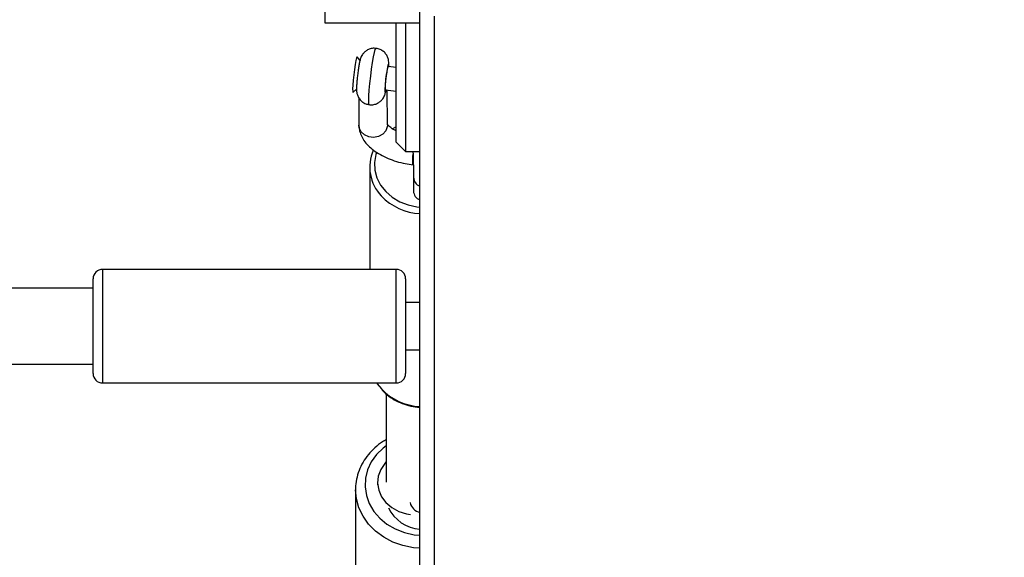
# Model space of a CAD drawing. Units: centimetres. Extents: x -1563 to 1131, y -2520 to -1089.
# Drawn here: x 226 to 246, y -1910 to -1899 of the extents above; entities that cross this region are included whole.
import ezdxf

# ---------------------------------------------------------------- set-up
doc = ezdxf.new("R2010")
doc.units = ezdxf.units.CM
doc.layers.add('VP-DIM', color=7, linetype='Continuous')
doc.layers.add('VP-HIC', color=6, linetype='Continuous')
doc.layers.add('VP-EQ', color=7, linetype='Continuous', true_color=0x8a3492)
doc.dimstyles.new('ISO-25', dxfattribs={"dimtxt": 2.5, "dimasz": 2.5, "dimexe": 1.25, "dimexo": 0.625, "dimtad": 1, "dimtxsty": 'Standard', "dimcen": 2.5, "dimadec": 0, "dimazin": 0, "dimtfac": 1, "dimtmove": 0, "dimatfit": 3, "dimfxl": 1, "dimarcsym": 0})

# ---------------------------------------------------------------- blocks, each defined once
blk = doc.blocks.new('*D85')
at = {"layer": 'Defpoints', "color": 0}
for p in [(576.86, -1202.547), (-576.791, -1823.059), (576.86, -1908.198)]:
    blk.add_point(p, dxfattribs=at)
at = {"layer": 'VP-DIM', "color": 0, "lineweight": -2}
for p, q in [((-576.791, -1272.547), (-576.791, -1182.547)), ((576.86, -1272.547), (576.86, -1182.547)), ((-556.791, -1202.547), (-39.965, -1202.547)), ((556.86, -1202.547), (40.035, -1202.547))]:
    blk.add_line(p, q, dxfattribs=at)
at = {"layer": 'VP-DIM', "color": 0}
for points in [[(-556.791, -1199.213), (-556.791, -1205.88), (-576.791, -1202.547)], [(556.86, -1205.88), (556.86, -1199.213), (576.86, -1202.547)]]:
    blk.add_solid(points, dxfattribs=at)
at = {"layer": 'VP-DIM', "color": 0, "insert": (0.035, -1202.547), "char_height": 20, "attachment_point": 5}
blk.add_mtext('1155', dxfattribs=at)
blk = doc.blocks.new('*D86')
at = {"layer": 'Defpoints', "color": 0}
for p in [(776.86, -1108.612), (-777.791, -1864.244), (776.86, -1931.098)]:
    blk.add_point(p, dxfattribs=at)
at = {"layer": 'VP-DIM', "color": 0, "lineweight": -2}
for p, q in [((-777.791, -1178.612), (-777.791, -1088.612)), ((776.86, -1178.612), (776.86, -1088.612)), ((-757.791, -1108.612), (-43.798, -1108.612)), ((756.86, -1108.612), (42.868, -1108.612))]:
    blk.add_line(p, q, dxfattribs=at)
at = {"layer": 'VP-DIM', "color": 0}
for points in [[(-757.791, -1105.278), (-757.791, -1111.945), (-777.791, -1108.612)], [(756.86, -1111.945), (756.86, -1105.278), (776.86, -1108.612)]]:
    blk.add_solid(points, dxfattribs=at)
at = {"layer": 'VP-DIM', "color": 0, "insert": (-0.465, -1108.612), "char_height": 20, "attachment_point": 5}
blk.add_mtext('1555', dxfattribs=at)
blk = doc.blocks.new('*D89')
at = {"layer": 'Defpoints', "color": 0}
for p in [(-151.428, -1508.625), (366.328, -2317.912), (1005.967, -2317.912)]:
    blk.add_point(p, dxfattribs=at)
at = {"layer": 'VP-DIM', "color": 0, "lineweight": -2}
for p, q in [((935.967, -1508.625), (1025.967, -1508.625)), ((1005.967, -1528.625), (1005.967, -1878.721)), ((1005.967, -2297.912), (1005.967, -1945.388)), ((935.967, -2317.912), (1025.967, -2317.912))]:
    blk.add_line(p, q, dxfattribs=at)
at = {"layer": 'VP-DIM', "color": 0}
for points in [[(1009.3, -1528.625), (1002.633, -1528.625), (1005.967, -1508.625)], [(1002.633, -2297.912), (1009.3, -2297.912), (1005.967, -2317.912)]]:
    blk.add_solid(points, dxfattribs=at)
at = {"layer": 'VP-DIM', "color": 0, "insert": (1005.967, -1912.055), "char_height": 20, "attachment_point": 5, "rotation": 90}
blk.add_mtext('815', dxfattribs=at)
blk = doc.blocks.new('*D91')
at = {"layer": 'Defpoints', "color": 0}
for p in [(-70.278, -1304.612), (344.063, -2519.904), (1110.86, -2519.904)]:
    blk.add_point(p, dxfattribs=at)
at = {"layer": 'VP-DIM', "color": 0, "lineweight": -2}
for p, q in [((1040.86, -1304.612), (1130.86, -1304.612)), ((1110.86, -1324.612), (1110.86, -1869.076)), ((1110.86, -2499.904), (1110.86, -1949.076)), ((1040.86, -2519.904), (1130.86, -2519.904))]:
    blk.add_line(p, q, dxfattribs=at)
at = {"layer": 'VP-DIM', "color": 0}
for points in [[(1114.194, -1324.612), (1107.527, -1324.612), (1110.86, -1304.612)], [(1107.527, -2499.904), (1114.194, -2499.904), (1110.86, -2519.904)]]:
    blk.add_solid(points, dxfattribs=at)
at = {"layer": 'VP-DIM', "color": 0, "insert": (1110.86, -1909.076), "char_height": 20, "attachment_point": 5, "rotation": 90}
blk.add_mtext('1215', dxfattribs=at)
blk = doc.blocks.new('1731____')
at = {"color": 7, "linetype": 'Continuous', "lineweight": 25}
for p, q in [((2360.059, 3326.808), (2360.059, 3262.308)), ((2359.759, 3262.408), (2359.759, 3326.708)), ((2361.417, 3272.412), (2361.417, 3274.993)), ((2360.768, 3270.389), (2360.767, 3272.257)), ((2360.951, 3272.256), (2360.951, 3272.308)), ((2366.759, 3270.158), (2360.559, 3270.158)), ((2389.194, 3269.758), (2366.959, 3269.758)), ((2360.359, 3269.458), (2360.059, 3269.458)), ((2360.059, 3268.458), (2360.359, 3268.458)), ((2366.959, 3268.158), (2389.193, 3268.158)), ((2360.559, 3267.758), (2366.759, 3267.758)), ((2361.118, 3265.597), (2361.118, 3267.758)), ((2360.192, 3265.813), (2360.192, 3266.102)), ((2360.359, 3265.27), (2360.059, 3265.27)), ((2360.559, 3265.07), (2360.359, 3265.27)), ((2360.559, 3264.743), (2360.637, 3264.786)), ((2360.745, 3264.707), (2360.752, 3263.971)), ((2361.351, 3264.127), (2361.345, 3264.712)), ((2360.787, 3263.967), (2360.559, 3263.994)), ((2361.47, 3264.012), (2361.395, 3263.953)), ((2360.559, 3263.491), (2360.728, 3263.471)), ((2361.323, 3263.341), (2361.381, 3263.267)), ((2362.059, 3262.558), (2362.059, 3262.058))]:
    blk.add_line(p, q, dxfattribs=at)
at = {"color": 8, "linetype": 'Continuous', "lineweight": 25}
blk.add_line((2360.559, 3264.802), (2360.583, 3264.816), dxfattribs=at)
at = {"color": 8, "linetype": 'Continuous', "lineweight": 25, "flags": 128}
for points in [[(2360.059, 3273.651), (2360.194, 3273.638), (2360.416, 3273.592), (2360.626, 3273.518), (2360.82, 3273.416), (2360.993, 3273.29), (2361.141, 3273.141), (2361.259, 3272.975), (2361.346, 3272.795), (2361.4, 3272.606), (2361.417, 3272.416)], [(2360.768, 3271.486), (2360.832, 3271.535), (2360.972, 3271.672), (2361.084, 3271.826), (2361.163, 3271.995), (2361.207, 3272.172), (2361.216, 3272.354), (2361.189, 3272.534), (2361.127, 3272.707), (2361.032, 3272.87), (2360.906, 3273.015), (2360.753, 3273.141), (2360.577, 3273.243), (2360.384, 3273.318), (2360.179, 3273.363), (2360.059, 3273.376)], [(2360.559, 3270.158), (2360.559, 3270.151), (2360.559, 3270.11), (2360.559, 3270.035), (2360.559, 3269.926), (2360.559, 3269.789), (2360.559, 3269.626), (2360.559, 3269.443), (2360.559, 3269.245), (2360.559, 3269.038), (2360.559, 3268.829), (2360.559, 3268.624), (2360.559, 3268.428), (2360.559, 3268.25), (2360.559, 3268.092), (2360.559, 3267.961), (2360.559, 3267.86), (2360.559, 3267.793), (2360.559, 3267.76), (2360.559, 3267.758)], [(2366.759, 3267.758), (2366.759, 3267.76), (2366.759, 3267.793), (2366.759, 3267.86), (2366.759, 3267.961), (2366.759, 3268.092), (2366.759, 3268.25), (2366.759, 3268.428), (2366.759, 3268.624), (2366.759, 3268.829), (2366.759, 3269.038), (2366.759, 3269.245), (2366.759, 3269.443), (2366.759, 3269.626), (2366.759, 3269.789), (2366.759, 3269.926), (2366.759, 3270.035), (2366.759, 3270.11), (2366.759, 3270.151), (2366.759, 3270.158)], [(2360.973, 3265.283), (2360.989, 3265.334), (2361.017, 3265.499), (2361.009, 3265.664), (2360.966, 3265.826), (2360.889, 3265.978), (2360.78, 3266.116), (2360.644, 3266.234), (2360.485, 3266.328), (2360.308, 3266.396), (2360.12, 3266.435), (2360.059, 3266.441)], [(2360.745, 3264.707), (2360.748, 3264.745), (2360.78, 3264.831), (2360.844, 3264.903), (2360.933, 3264.952), (2361.035, 3264.971), (2361.138, 3264.959), (2361.23, 3264.916), (2361.3, 3264.849), (2361.339, 3264.765), (2361.345, 3264.712)], [(2361.126, 3264.279), (2361.128, 3264.278), (2361.135, 3264.251), (2361.137, 3264.187), (2361.134, 3264.091), (2361.126, 3263.969), (2361.114, 3263.828), (2361.097, 3263.679), (2361.078, 3263.53), (2361.057, 3263.39), (2361.036, 3263.27), (2361.017, 3263.176), (2361, 3263.114), (2360.986, 3263.088), (2360.984, 3263.088)], [(2360.716, 3263.472), (2360.717, 3263.438), (2360.722, 3263.421), (2360.732, 3263.44), (2360.745, 3263.493), (2360.759, 3263.572), (2360.773, 3263.67), (2360.785, 3263.773), (2360.794, 3263.87), (2360.799, 3263.949), (2360.798, 3264), (2360.793, 3264.017), (2360.783, 3263.998), (2360.775, 3263.969)]]:
    blk.add_lwpolyline(points, dxfattribs=at)
at = {"color": 7, "linetype": 'Continuous', "lineweight": 25, "flags": 128}
for points in [[(2360.768, 3271.82), (2360.801, 3271.857), (2360.886, 3271.986), (2360.937, 3272.128), (2360.951, 3272.276), (2360.927, 3272.422), (2360.867, 3272.562), (2360.774, 3272.686), (2360.652, 3272.791), (2360.506, 3272.871), (2360.343, 3272.922), (2360.253, 3272.936)], [(2360.97, 3270.158), (2360.958, 3270.177), (2360.871, 3270.285)], [(2360.359, 3267.958), (2360.359, 3267.961), (2360.359, 3267.995), (2360.359, 3268.063), (2360.359, 3268.164), (2360.359, 3268.293), (2360.359, 3268.447), (2360.359, 3268.619), (2360.359, 3268.803), (2360.359, 3268.993), (2360.359, 3269.181), (2360.359, 3269.362), (2360.359, 3269.528), (2360.359, 3269.673), (2360.359, 3269.792), (2360.359, 3269.881), (2360.359, 3269.937), (2360.359, 3269.958), (2360.359, 3269.958)], [(2366.959, 3269.958), (2366.959, 3269.958), (2366.959, 3269.937), (2366.959, 3269.881), (2366.959, 3269.792), (2366.959, 3269.673), (2366.959, 3269.528), (2366.959, 3269.362), (2366.959, 3269.181), (2366.959, 3268.993), (2366.959, 3268.803), (2366.959, 3268.619), (2366.959, 3268.447), (2366.959, 3268.293), (2366.959, 3268.164), (2366.959, 3268.063), (2366.959, 3267.995), (2366.959, 3267.961), (2366.959, 3267.958)], [(2360.359, 3262.558), (2360.359, 3262.673), (2360.359, 3262.87), (2360.359, 3263.086), (2360.359, 3263.314), (2360.359, 3263.551), (2360.359, 3263.79), (2360.359, 3264.026), (2360.359, 3264.255), (2360.359, 3264.47), (2360.359, 3264.668), (2360.359, 3264.843), (2360.359, 3264.992), (2360.359, 3265.112), (2360.359, 3265.199), (2360.359, 3265.252), (2360.359, 3265.27)], [(2360.559, 3265.07), (2360.559, 3265.052), (2360.559, 3264.998), (2360.559, 3264.91), (2360.559, 3264.789), (2360.559, 3264.64), (2360.559, 3264.465), (2360.559, 3264.27), (2360.559, 3264.06), (2360.559, 3263.839), (2360.559, 3263.614), (2360.559, 3263.39), (2360.559, 3263.174), (2360.559, 3262.97), (2360.559, 3262.785), (2360.559, 3262.622), (2360.559, 3262.558)], [(2361.381, 3263.267), (2361.383, 3263.266), (2361.394, 3263.287), (2361.408, 3263.342), (2361.424, 3263.427), (2361.44, 3263.532), (2361.455, 3263.648), (2361.467, 3263.762), (2361.475, 3263.865), (2361.479, 3263.946), (2361.477, 3263.997)], [(2361.477, 3263.997), (2361.471, 3264.012), (2361.47, 3264.012)], [(2360.059, 3262.558), (2360.196, 3262.558), (2360.466, 3262.558), (2360.729, 3262.558), (2360.979, 3262.558), (2361.213, 3262.558), (2361.424, 3262.558), (2361.611, 3262.558), (2361.768, 3262.558), (2361.894, 3262.558), (2361.985, 3262.558), (2362.041, 3262.558), (2362.059, 3262.558)]]:
    blk.add_lwpolyline(points, dxfattribs=at)
at = {"color": 7, "linetype": 'Continuous', "lineweight": 25}
for centre, radius, start, end in [((2360.008, 3272.459), 0.788, 25.1198, 86.2548), ((2360.559, 3269.958), 0.2, 90, 180), ((2366.759, 3269.958), 0.2, 0, 90), ((2360.559, 3267.958), 0.2, 180, 270), ((2366.759, 3267.958), 0.2, 270, 0), ((2359.982, 3266.095), 0.211, 1.8065, 68.4145), ((2360.242, 3265.599), 0.875, 335.9977, 43.8768), ((2359.339, 3265.461), 0.877, 350.3749, 6.0992), ((2359.571, 3263.875), 1.22, 346.8285, 4.3483), ((2360.441, 3263.607), 0.318, 334.5057, 358.0945)]:
    blk.add_arc(centre, radius, start, end, dxfattribs=at)
at = {"color": 8, "linetype": 'Continuous', "lineweight": 25}
for centre, radius, start, end in [((2359.996, 3272.627), 0.275, 12.493, 76.7687), ((2359.996, 3269.448), 1.21, 43.7017, 87.0201), ((2359.997, 3265.37), 1.211, 43.6504, 87.0372), ((2359.982, 3265.806), 0.21, 1.6038, 68.5304)]:
    blk.add_arc(centre, radius, start, end, dxfattribs=at)
at = {"color": 7, "linetype": 'Continuous', "lineweight": 25}
for points, knots in [([(2360.768, 3271.356), (2360.794, 3271.37), (2360.882, 3271.418), (2361.011, 3271.523), (2361.151, 3271.668), (2361.264, 3271.831), (2361.348, 3272.007), (2361.399, 3272.191), (2361.421, 3272.329), (2361.416, 3272.404), (2361.415, 3272.416)], [0, 0, 0, 0, 0.0659638, 0.218338, 0.3703466, 0.5217575, 0.6724262, 0.8222392, 0.971287, 1, 1, 1, 1]), ([(2360.864, 3270.297), (2360.848, 3270.315), (2360.794, 3270.378), (2360.678, 3270.466), (2360.519, 3270.559), (2360.343, 3270.624), (2360.188, 3270.661), (2360.092, 3270.667), (2360.059, 3270.668)], [0, 0, 0, 0, 0.083879, 0.286137, 0.48902, 0.692413, 0.896136, 1, 1, 1, 1]), ([(2360.205, 3265.27), (2360.205, 3265.275), (2360.203, 3265.326), (2360.2, 3265.426), (2360.196, 3265.559), (2360.194, 3265.677), (2360.192, 3265.761), (2360.192, 3265.799), (2360.192, 3265.813)], [0, 0, 0, 0, 0.021958, 0.237739, 0.45337, 0.668523, 0.882468, 1, 1, 1, 1]), ([(2361.345, 3264.702), (2361.344, 3264.736), (2361.34, 3264.812), (2361.304, 3264.925), (2361.242, 3265.038), (2361.153, 3265.144), (2361.038, 3265.245), (2360.896, 3265.336), (2360.733, 3265.415), (2360.555, 3265.479), (2360.375, 3265.525), (2360.255, 3265.543), (2360.198, 3265.552)], [0, 0, 0, 0, 0.072581, 0.161445, 0.252801, 0.350515, 0.456213, 0.567805, 0.680384, 0.791631, 0.901699, 1, 1, 1, 1]), ([(2360.559, 3264.831), (2360.564, 3264.829), (2360.605, 3264.811), (2360.661, 3264.773), (2360.72, 3264.727), (2360.746, 3264.693), (2360.747, 3264.69), (2360.747, 3264.689)], [0, 0, 0, 0, 0.03573, 0.299041, 0.552473, 0.797084, 1, 1, 1, 1]), ([(2361.126, 3264.276), (2361.117, 3264.278), (2361.079, 3264.287), (2361.012, 3264.274), (2360.938, 3264.244), (2360.883, 3264.202), (2360.843, 3264.157), (2360.816, 3264.111), (2360.799, 3264.07), (2360.786, 3264.026), (2360.778, 3263.996), (2360.774, 3263.971), (2360.774, 3263.971)], [0, 0, 0, 0, 0.0436913, 0.2032342, 0.3377741, 0.4558374, 0.560508, 0.6537923, 0.7413827, 0.8397592, 0.9976338, 1, 1, 1, 1]), ([(2361.375, 3263.656), (2361.377, 3263.671), (2361.383, 3263.721), (2361.39, 3263.803), (2361.396, 3263.894), (2361.397, 3263.959), (2361.392, 3264.022), (2361.374, 3264.092), (2361.337, 3264.16), (2361.279, 3264.219), (2361.207, 3264.264), (2361.152, 3264.273), (2361.126, 3264.277)], [0, 0, 0, 0, 0.052322, 0.175844, 0.302014, 0.44024, 0.527618, 0.614296, 0.708322, 0.802527, 0.906524, 1, 1, 1, 1]), ([(2360.984, 3263.091), (2360.997, 3263.089), (2361.039, 3263.081), (2361.108, 3263.096), (2361.179, 3263.128), (2361.232, 3263.171), (2361.27, 3263.216), (2361.296, 3263.261), (2361.312, 3263.303), (2361.325, 3263.348), (2361.338, 3263.406), (2361.353, 3263.493), (2361.366, 3263.58), (2361.372, 3263.636), (2361.375, 3263.656)], [0, 0, 0, 0, 0.043792, 0.147784, 0.235955, 0.313558, 0.382398, 0.443839, 0.501919, 0.571468, 0.687168, 0.806222, 0.930718, 1, 1, 1, 1]), ([(2360.715, 3263.483), (2360.714, 3263.458), (2360.712, 3263.415), (2360.716, 3263.358), (2360.731, 3263.287), (2360.767, 3263.215), (2360.823, 3263.154), (2360.896, 3263.106), (2360.954, 3263.094), (2360.983, 3263.088)], [0, 0, 0, 0, 0.17191, 0.302382, 0.433337, 0.567691, 0.704171, 0.850438, 1, 1, 1, 1])]:
    blk.add_open_spline(points, degree=3, knots=knots, dxfattribs=at)
blk = doc.blocks.new('1731 2D')
at = {"rotation": 180}
blk.add_blockref('1731____', (2594.137, 1363.459), dxfattribs=at)

msp = doc.modelspace()

# ---------------------------------------------------------------- linework, layer by layer
at = {"layer": 'VP-HIC', "color": 2}
msp.add_lwpolyline([(198.865, -1617.65, -0.127635), (300.978, -1591.152), (374.136, -1591.152, -0.189247), (516.994, -1647.231), (600.283, -1724.535, -0.208207), (667.425, -1878.128), (667.442, -1889.371, -0.41467), (457.443, -2099.698), (300.978, -2099.698, -0.414214), (90.978, -1889.698), (90.978, -1809.056, 0.178461), (182.774, -1679.088), (195.904, -1630.071, 0.013882)], format="xyb", close=True, dxfattribs=at)

# ---------------------------------------------------------------- block references
at = {"layer": 'VP-EQ', "color": 0}
msp.add_blockref('1731 2D', (0, 0), dxfattribs=at)

# ---------------------------------------------------------------- dimensions: what is measured, and where the dimension line sits
at = {"layer": 'VP-DIM', "color": 0}
dim = msp.add_linear_dim(base=(776.86, -1108.612), p1=(-777.791, -1864.244), p2=(776.86, -1931.098), dimstyle='ISO-25', override={"dimtxt": 20, "dimasz": 20, "dimexe": 20, "dimexo": 50, "dimgap": 10, "dimtad": 0, "dimdec": 0, "dimzin": 1, "dimadec": 2, "dimfxl": 70, "dimfxlon": 1, "dimtzin": 1}, dxfattribs=at)
dim.commit()
dim.dimension.update_dxf_attribs({"geometry": '*D86', "text_midpoint": (-0.465, -1108.612)})
dim = msp.add_linear_dim(base=(576.86, -1202.547), p1=(-576.791, -1823.059), p2=(576.86, -1908.198), text='1155', dimstyle='ISO-25', override={"dimtxt": 20, "dimasz": 20, "dimexe": 20, "dimexo": 50, "dimgap": 10, "dimtad": 0, "dimdec": 0, "dimzin": 1, "dimadec": 2, "dimfxl": 70, "dimfxlon": 1, "dimtzin": 1}, dxfattribs=at)
dim.commit()
dim.dimension.update_dxf_attribs({"geometry": '*D85', "text_midpoint": (0.035, -1202.547)})
dim = msp.add_linear_dim(base=(1110.86, -2519.904), p1=(-70.278, -1304.612), p2=(344.063, -2519.904), angle=90, dimstyle='ISO-25', override={"dimtxt": 20, "dimasz": 20, "dimexe": 20, "dimexo": 50, "dimgap": 10, "dimtad": 0, "dimdec": 0, "dimzin": 1, "dimadec": 2, "dimfxl": 70, "dimfxlon": 1, "dimtzin": 1}, dxfattribs=at)
dim.commit()
dim.dimension.update_dxf_attribs({"geometry": '*D91', "text_midpoint": (1110.86, -1909.076), "dimtype": 160})
dim = msp.add_linear_dim(base=(1005.967, -2317.912), p1=(-151.428, -1508.625), p2=(366.328, -2317.912), angle=90, text='815', dimstyle='ISO-25', override={"dimtxt": 20, "dimasz": 20, "dimexe": 20, "dimexo": 50, "dimgap": 10, "dimtad": 0, "dimdec": 0, "dimzin": 1, "dimadec": 2, "dimfxl": 70, "dimfxlon": 1, "dimtzin": 1}, dxfattribs=at)
dim.commit()
dim.dimension.update_dxf_attribs({"geometry": '*D89', "text_midpoint": (1005.967, -1912.055), "dimtype": 160})

doc.saveas('drawing.dxf')
